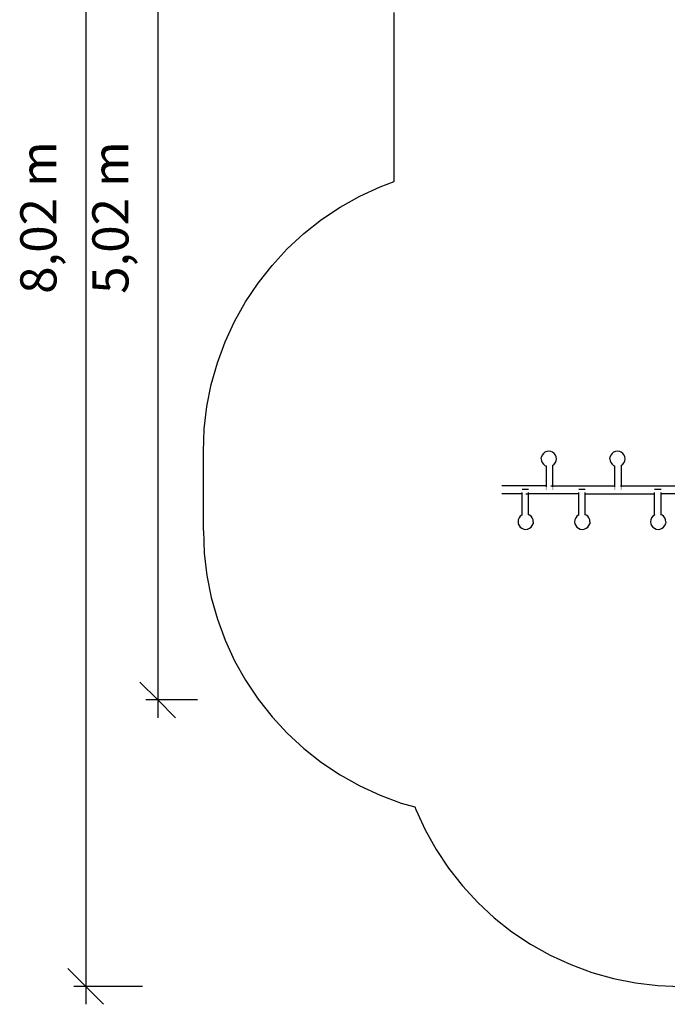
# Model space of a CAD drawing. Extents: x -4.15 to 5, y -4.8 to 4.63.
# Drawn here: x -4.15 to -0.75, y -4.8 to 0.35 of the extents above; entities that cross this region are included whole.
import ezdxf

# ---------------------------------------------------------------- set-up
doc = ezdxf.new("R2010")
doc.units = 0
doc.layers.get('0').update_dxf_attribs({"linetype": 'CONTINUOUS'})
doc.styles.add('ARIAL', font='Arial')

msp = doc.modelspace()

# ---------------------------------------------------------------- linework, layer by layer
at = {"color": 250}
for p, q in [((-3.8, 3.3134), (-3.8, -4.7079)), ((-3.4227, 1.8134), (-3.4227, -3.2079)), ((-3.4227, -3.2079), (-3.5165, -3.1142)), ((-3.2147, -3.2079), (-3.4852, -3.2079)), ((-3.329, -3.3017), (-3.4227, -3.2079)), ((-3.4227, -3.2079), (-3.4227, -3.3017)), ((-3.8, -4.7079), (-3.8937, -4.6142)), ((-3.5031, -4.7079), (-3.8625, -4.7079)), ((-3.7062, -4.8017), (-3.8, -4.7079)), ((-3.8, -4.7079), (-3.8, -4.8017))]:
    msp.add_line(p, q, dxfattribs=at)
for p, q in [((-2.1841, -0.4942), (-2.1841, 0.391)), ((-2.2574, -0.5212), (-2.1841, -0.4942)), ((-2.3644, -0.5705), (-2.2574, -0.5212)), ((-2.4672, -0.6281), (-2.3644, -0.5705)), ((-2.5651, -0.6935), (-2.4672, -0.6281)), ((-2.6576, -0.7664), (-2.5651, -0.6935)), ((-2.7441, -0.8464), (-2.6576, -0.7664)), ((-2.824, -0.9329), (-2.7441, -0.8464)), ((-2.8969, -1.0254), (-2.824, -0.9329)), ((-2.9624, -1.1233), (-2.8969, -1.0254)), ((-3.0199, -1.2261), (-2.9624, -1.1233)), ((-3.0692, -1.333), (-3.0199, -1.2261)), ((-3.11, -1.4435), (-3.0692, -1.333)), ((-3.142, -1.5569), (-3.11, -1.4435)), ((-3.165, -1.6724), (-3.142, -1.5569)), ((-3.1788, -1.7894), (-3.165, -1.6724)), ((-3.1834, -1.907), (-3.1788, -1.7894)), ((-3.1834, -2.3216), (-3.1834, -1.907)), ((-1.3846, -1.9072), (-1.3943, -1.9112)), ((-1.3743, -1.9058), (-1.3846, -1.9072)), ((-1.3639, -1.9072), (-1.3743, -1.9058)), ((-1.3543, -1.9112), (-1.3639, -1.9072)), ((-1.0252, -1.9072), (-1.0348, -1.9112)), ((-1.0148, -1.9058), (-1.0252, -1.9072)), ((-1.0045, -1.9072), (-1.0148, -1.9058)), ((-0.9948, -1.9112), (-1.0045, -1.9072)), ((-1.4143, -1.9458), (-1.4129, -1.9355)), ((-1.4143, -1.9458), (-1.4129, -1.9562)), ((-1.4089, -1.9258), (-1.4129, -1.9355)), ((-1.4129, -1.9562), (-1.4089, -1.9658)), ((-1.4026, -1.9175), (-1.4089, -1.9258)), ((-1.3943, -1.9112), (-1.4026, -1.9175)), ((-1.346, -1.9175), (-1.3543, -1.9112)), ((-1.3396, -1.9258), (-1.346, -1.9175)), ((-1.3356, -1.9355), (-1.3396, -1.9258)), ((-1.3396, -1.9658), (-1.3356, -1.9562)), ((-1.3343, -1.9458), (-1.3356, -1.9355)), ((-1.3356, -1.9562), (-1.3343, -1.9458)), ((-1.0548, -1.9458), (-1.0534, -1.9355)), ((-1.0548, -1.9458), (-1.0534, -1.9562)), ((-1.0494, -1.9258), (-1.0534, -1.9355)), ((-1.0534, -1.9562), (-1.0494, -1.9658)), ((-1.0431, -1.9175), (-1.0494, -1.9258)), ((-1.0348, -1.9112), (-1.0431, -1.9175)), ((-0.9865, -1.9175), (-0.9948, -1.9112)), ((-0.9802, -1.9258), (-0.9865, -1.9175)), ((-0.9762, -1.9355), (-0.9802, -1.9258)), ((-0.9802, -1.9658), (-0.9762, -1.9562)), ((-0.9748, -1.9458), (-0.9762, -1.9355)), ((-0.9762, -1.9562), (-0.9748, -1.9458)), ((-1.4089, -1.9658), (-1.4026, -1.9741)), ((-1.4026, -1.9741), (-1.3943, -1.9804)), ((-1.3943, -1.9804), (-1.389, -1.9826)), ((-1.389, -1.9824), (-1.389, -1.9826)), ((-1.389, -1.9826), (-1.389, -2.0867)), ((-1.3559, -1.9811), (-1.3554, -1.9809)), ((-1.3554, -1.9809), (-1.3543, -1.9804)), ((-1.3554, -1.9808), (-1.3554, -1.9809)), ((-1.3554, -1.9809), (-1.3554, -2.0867)), ((-1.3543, -1.9804), (-1.346, -1.9741)), ((-1.346, -1.9741), (-1.3396, -1.9658)), ((-1.0494, -1.9658), (-1.0431, -1.9741)), ((-1.0431, -1.9741), (-1.0348, -1.9804)), ((-1.0348, -1.9804), (-1.0296, -1.9826)), ((-1.0296, -1.9824), (-1.0296, -1.9826)), ((-1.0296, -1.9826), (-1.0296, -2.0867)), ((-0.9965, -1.9811), (-0.9959, -1.9809)), ((-0.9959, -1.9809), (-0.9948, -1.9804)), ((-0.9959, -1.9808), (-0.9959, -1.9809)), ((-0.9959, -1.9809), (-0.9959, -2.0867)), ((-0.9948, -1.9804), (-0.9865, -1.9741)), ((-0.9865, -1.9741), (-0.9802, -1.9658)), ((-1.389, -2.0867), (-1.6204, -2.0867)), ((-1.5145, -2.1051), (-1.5145, -2.1049)), ((-1.5145, -2.1049), (-1.4808, -2.1049)), ((-1.4808, -2.1051), (-1.4808, -2.1049)), ((-1.389, -2.0867), (-1.389, -2.0899)), ((-1.389, -2.0915), (-1.389, -2.0933)), ((-1.389, -2.1025), (-1.389, -2.1051)), ((-1.3644, -2.0867), (-1.3554, -2.0867)), ((-1.3554, -2.0867), (-1.3554, -2.0876)), ((-1.3554, -2.0867), (-1.0296, -2.0867)), ((-1.3554, -2.0886), (-1.3554, -2.0899)), ((-1.3554, -2.0915), (-1.3554, -2.0933)), ((-1.3554, -2.1025), (-1.3554, -2.1051)), ((-1.2179, -2.1051), (-1.2179, -2.1049)), ((-1.2179, -2.1049), (-1.1842, -2.1049)), ((-1.1842, -2.1051), (-1.1842, -2.1049)), ((-1.0296, -2.0867), (-1.0296, -2.0876)), ((-1.0296, -2.0886), (-1.0296, -2.0899)), ((-1.0296, -2.0915), (-1.0296, -2.0933)), ((-1.0296, -2.1025), (-1.0296, -2.1051)), ((-0.9995, -2.0867), (-0.9959, -2.0867)), ((-0.9959, -2.0867), (-0.9959, -2.0876)), ((-0.9959, -2.0867), (-0.6907, -2.0867)), ((-0.9959, -2.0886), (-0.9959, -2.0899)), ((-0.9959, -2.0915), (-0.9959, -2.0933)), ((-0.9959, -2.1025), (-0.9959, -2.1051)), ((-0.82, -2.1051), (-0.82, -2.1049)), ((-0.82, -2.1049), (-0.7864, -2.1049)), ((-0.7864, -2.1051), (-0.7864, -2.1049)), ((-1.5145, -2.1288), (-1.6204, -2.1288)), ((-1.5145, -2.1222), (-1.5145, -2.1201)), ((-1.5145, -2.1288), (-1.5145, -2.1255)), ((-1.5145, -2.1288), (-1.5139, -2.1288)), ((-1.5145, -2.2398), (-1.5145, -2.1288)), ((-1.495, -2.1288), (-1.4808, -2.1288)), ((-1.4808, -2.1222), (-1.4808, -2.1201)), ((-1.4808, -2.1278), (-1.4808, -2.1255)), ((-1.4808, -2.1288), (-1.4808, -2.1284)), ((-1.4808, -2.2381), (-1.4808, -2.1288)), ((-1.2179, -2.1288), (-1.4808, -2.1288)), ((-1.2179, -2.1222), (-1.2179, -2.1201)), ((-1.2179, -2.1288), (-1.2179, -2.1255)), ((-1.2179, -2.1288), (-1.2173, -2.1288)), ((-1.2179, -2.2398), (-1.2179, -2.1288)), ((-1.188, -2.1288), (-1.1842, -2.1288)), ((-1.1842, -2.1222), (-1.1842, -2.1201)), ((-1.1842, -2.1278), (-1.1842, -2.1255)), ((-1.1842, -2.1288), (-1.1842, -2.1284)), ((-1.1842, -2.2381), (-1.1842, -2.1288)), ((-1.1842, -2.1288), (-0.82, -2.1288)), ((-0.82, -2.1222), (-0.82, -2.1201)), ((-0.82, -2.1278), (-0.82, -2.1255)), ((-0.82, -2.1288), (-0.82, -2.1279)), ((-0.82, -2.1288), (-0.8195, -2.1288)), ((-0.82, -2.2398), (-0.82, -2.1288)), ((-0.7864, -2.1222), (-0.7864, -2.1201)), ((-0.7864, -2.1278), (-0.7864, -2.1255)), ((-0.7864, -2.1288), (-0.7864, -2.1284)), ((-0.7864, -2.2381), (-0.7864, -2.1288)), ((-0.6907, -2.1288), (-0.7864, -2.1288)), ((-1.5342, -2.2646), (-1.5356, -2.2749)), ((-1.5302, -2.2549), (-1.5342, -2.2646)), ((-1.5238, -2.2466), (-1.5302, -2.2549)), ((-1.5156, -2.2403), (-1.5238, -2.2466)), ((-1.5145, -2.2398), (-1.5156, -2.2403)), ((-1.5139, -2.2396), (-1.5145, -2.2398)), ((-1.5145, -2.24), (-1.5145, -2.2398)), ((-1.4756, -2.2403), (-1.4808, -2.2381)), ((-1.4808, -2.2383), (-1.4808, -2.2381)), ((-1.4673, -2.2466), (-1.4756, -2.2403)), ((-1.4609, -2.2549), (-1.4673, -2.2466)), ((-1.4569, -2.2646), (-1.4609, -2.2549)), ((-1.4556, -2.2749), (-1.4569, -2.2646)), ((-1.2376, -2.2646), (-1.239, -2.2749)), ((-1.2336, -2.2549), (-1.2376, -2.2646)), ((-1.2273, -2.2466), (-1.2336, -2.2549)), ((-1.219, -2.2403), (-1.2273, -2.2466)), ((-1.2179, -2.2398), (-1.219, -2.2403)), ((-1.2173, -2.2396), (-1.2179, -2.2398)), ((-1.2179, -2.24), (-1.2179, -2.2398)), ((-1.179, -2.2403), (-1.1842, -2.2381)), ((-1.1842, -2.2383), (-1.1842, -2.2381)), ((-1.1707, -2.2466), (-1.179, -2.2403)), ((-1.1643, -2.2549), (-1.1707, -2.2466)), ((-1.1603, -2.2646), (-1.1643, -2.2549)), ((-1.159, -2.2749), (-1.1603, -2.2646)), ((-0.8398, -2.2646), (-0.8411, -2.2749)), ((-0.8358, -2.2549), (-0.8398, -2.2646)), ((-0.8294, -2.2466), (-0.8358, -2.2549)), ((-0.8211, -2.2403), (-0.8294, -2.2466)), ((-0.82, -2.2398), (-0.8211, -2.2403)), ((-0.8195, -2.2396), (-0.82, -2.2398)), ((-0.82, -2.24), (-0.82, -2.2398)), ((-0.7811, -2.2403), (-0.7864, -2.2381)), ((-0.7864, -2.2383), (-0.7864, -2.2381)), ((-0.7728, -2.2466), (-0.7811, -2.2403)), ((-0.7665, -2.2549), (-0.7728, -2.2466)), ((-0.7625, -2.2646), (-0.7665, -2.2549)), ((-0.7611, -2.2749), (-0.7625, -2.2646)), ((-1.5356, -2.2749), (-1.5342, -2.2853)), ((-1.5342, -2.2853), (-1.5302, -2.2949)), ((-1.5302, -2.2949), (-1.5238, -2.3032)), ((-1.5238, -2.3032), (-1.5156, -2.3096)), ((-1.5156, -2.3096), (-1.5059, -2.3136)), ((-1.5059, -2.3136), (-1.4956, -2.3149)), ((-1.4956, -2.3149), (-1.4852, -2.3136)), ((-1.4852, -2.3136), (-1.4756, -2.3096)), ((-1.4756, -2.3096), (-1.4673, -2.3032)), ((-1.4673, -2.3032), (-1.4609, -2.2949)), ((-1.4609, -2.2949), (-1.4569, -2.2853)), ((-1.4556, -2.2749), (-1.4569, -2.2853)), ((-1.239, -2.2749), (-1.2376, -2.2853)), ((-1.2376, -2.2853), (-1.2336, -2.2949)), ((-1.2336, -2.2949), (-1.2273, -2.3032)), ((-1.2273, -2.3032), (-1.219, -2.3096)), ((-1.219, -2.3096), (-1.2093, -2.3136)), ((-1.2093, -2.3136), (-1.199, -2.3149)), ((-1.199, -2.3149), (-1.1886, -2.3136)), ((-1.1886, -2.3136), (-1.179, -2.3096)), ((-1.179, -2.3096), (-1.1707, -2.3032)), ((-1.1707, -2.3032), (-1.1643, -2.2949)), ((-1.1643, -2.2949), (-1.1603, -2.2853)), ((-1.159, -2.2749), (-1.1603, -2.2853)), ((-0.8411, -2.2749), (-0.8398, -2.2853)), ((-0.8398, -2.2853), (-0.8358, -2.2949)), ((-0.8358, -2.2949), (-0.8294, -2.3032)), ((-0.8294, -2.3032), (-0.8211, -2.3096)), ((-0.8211, -2.3096), (-0.8115, -2.3136)), ((-0.8115, -2.3136), (-0.8011, -2.3149)), ((-0.8011, -2.3149), (-0.7908, -2.3136)), ((-0.7908, -2.3136), (-0.7811, -2.3096)), ((-0.7811, -2.3096), (-0.7728, -2.3032)), ((-0.7728, -2.3032), (-0.7665, -2.2949)), ((-0.7665, -2.2949), (-0.7625, -2.2853)), ((-0.7611, -2.2749), (-0.7625, -2.2853)), ((-3.1834, -2.3216), (-3.1788, -2.4393)), ((-3.1788, -2.4393), (-3.165, -2.5562)), ((-3.165, -2.5562), (-3.142, -2.6718)), ((-3.142, -2.6718), (-3.11, -2.7851)), ((-3.11, -2.7851), (-3.0692, -2.8956)), ((-3.0692, -2.8956), (-3.0199, -3.0026)), ((-3.0199, -3.0026), (-2.9624, -3.1053)), ((-2.9624, -3.1053), (-2.8969, -3.2033)), ((-2.8969, -3.2033), (-2.824, -3.2958)), ((-2.824, -3.2958), (-2.7441, -3.3822)), ((-2.7441, -3.3822), (-2.6576, -3.4622)), ((-2.6576, -3.4622), (-2.5651, -3.5351)), ((-2.5651, -3.5351), (-2.4672, -3.6005)), ((-2.4672, -3.6005), (-2.3644, -3.6581)), ((-2.3644, -3.6581), (-2.2574, -3.7074)), ((-2.2574, -3.7074), (-2.1469, -3.7482)), ((-2.1469, -3.7482), (-2.0768, -3.768)), ((-2.0768, -3.768), (-2.0716, -3.782)), ((-2.0716, -3.782), (-2.0223, -3.8889)), ((-2.0223, -3.8889), (-1.9648, -3.9917)), ((-1.9648, -3.9917), (-1.8993, -4.0896)), ((-1.8993, -4.0896), (-1.8264, -4.1821)), ((-1.8264, -4.1821), (-1.7465, -4.2686)), ((-1.7465, -4.2686), (-1.66, -4.3485)), ((-1.66, -4.3485), (-1.5675, -4.4215)), ((-1.5675, -4.4215), (-1.4696, -4.4869)), ((-1.4696, -4.4869), (-1.3668, -4.5444)), ((-1.3668, -4.5444), (-1.2598, -4.5937)), ((-1.2598, -4.5937), (-1.1493, -4.6345)), ((-1.1493, -4.6345), (-1.036, -4.6665)), ((-1.036, -4.6665), (-0.9205, -4.6895)), ((-0.9205, -4.6895), (-0.8035, -4.7033)), ((-0.8035, -4.7033), (-0.6858, -4.7079))]:
    msp.add_line(p, q)

# ---------------------------------------------------------------- texts
at = {"color": 250, "char_height": 0.18928, "attachment_point": 7, "rotation": 90, "style": 'ARIAL'}
for s, insert in [('8,02 m', (-3.8939, -1.0819)), ('5,02 m', (-3.5166, -1.0819))]:
    msp.add_mtext(s, dxfattribs=dict(at, insert=insert))

doc.saveas('drawing.dxf')
